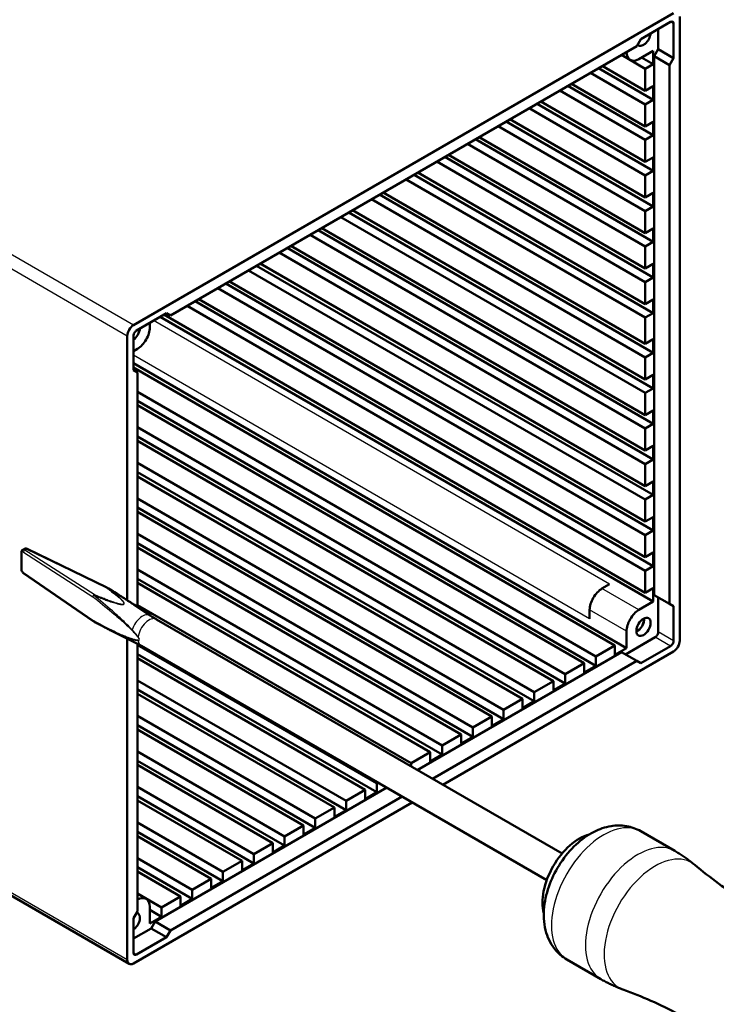
# Model space of a CAD drawing. Units: millimetres. Extents: x 1 to 419, y 1 to 296.
# Drawn here: x 156 to 236, y 60 to 173 of the extents above; entities that cross this region are included whole.
import ezdxf

# ---------------------------------------------------------------- set-up
doc = ezdxf.new("R2010")
doc.units = ezdxf.units.MM
doc.layers.add('Sichtbar (ISO)', color=7, linetype='Continuous', lineweight=50)
doc.layers.add('Sichtbar schmal (ISO)', color=1, linetype='Continuous', lineweight=25)

msp = doc.modelspace()

# ---------------------------------------------------------------- linework, layer by layer
at = {"layer": 'Sichtbar (ISO)'}
for p, q in [((168.8705035, 138.1247913), (230.9544789, 173.9689912)), ((231.6615857, 173.5607429), (231.6615857, 101.8723431)), ((227.1714576, 170.9683662), (230.6009255, 172.9483705)), ((229.1867119, 169.8048586), (229.1867119, 172.1318739)), ((230.9544789, 172.7442463), (230.9544789, 168.7842379)), ((226.7118382, 170.1722821), (227.1714576, 170.9683662)), ((173.1131442, 139.2270617), (226.7118382, 170.1722821)), ((228.6210265, 169.6415593), (226.9593256, 168.6821758)), ((228.6210265, 168.0902158), (228.6210265, 169.6415593)), ((228.7270925, 169.0087744), (229.1867119, 169.8048586)), ((230.9544789, 168.7842379), (229.1867119, 169.8048586)), ((227.7017877, 167.559493), (224.9440712, 169.1516614)), ((225.9593256, 168.5831182), (224.9593256, 169.1604684)), ((227.2775236, 168.8658875), (228.6210265, 168.0902158)), ((228.7270925, 107.1183336), (228.7270925, 169.0087744)), ((230.4948595, 167.9881537), (228.7270925, 169.0087744)), ((230.9544789, 168.7842379), (230.4948595, 167.9881537)), ((222.3277761, 167.6411427), (228.6210265, 164.0077329)), ((227.7017877, 165.0283536), (222.7520402, 167.8860917)), ((228.6210265, 168.0902158), (227.7017877, 167.559493)), ((227.7017877, 167.559493), (227.7017877, 165.0283536)), ((230.4948595, 167.9881537), (230.4948595, 106.0977129)), ((227.7017877, 163.4770101), (221.4085373, 167.1104199)), ((218.7922422, 165.5999012), (228.6210265, 159.92525)), ((227.7017877, 160.9458707), (219.2165063, 165.8448502)), ((227.7017877, 165.0283536), (228.6210265, 165.5590764)), ((228.6210265, 164.0077329), (228.6210265, 165.5590764)), ((227.7017877, 159.3945272), (217.8730034, 165.0691784)), ((228.6210265, 164.0077329), (227.7017877, 163.4770101)), ((227.7017877, 155.3120443), (214.3374695, 163.027937)), ((215.2567083, 163.5586598), (228.6210265, 155.8427671)), ((227.7017877, 156.8633878), (215.6809724, 163.8036087)), ((227.7017877, 163.4770101), (227.7017877, 160.9458707)), ((227.7017877, 152.7809049), (212.1454385, 161.7623673)), ((227.7017877, 151.2295614), (210.8019356, 160.9866955)), ((211.7211744, 161.5174183), (228.6210265, 151.7602842)), ((227.7017877, 160.9458707), (228.6210265, 161.4765935)), ((228.6210265, 159.92525), (228.6210265, 161.4765935)), ((208.1856405, 159.4761769), (228.6210265, 147.6778013)), ((227.7017877, 148.698422), (208.6099046, 159.7211258)), ((228.6210265, 159.92525), (227.7017877, 159.3945272)), ((227.7017877, 147.1470785), (207.2664017, 158.9454541)), ((227.7017877, 159.3945272), (227.7017877, 156.8633878)), ((204.6501066, 157.4349354), (228.6210265, 143.5953184)), ((227.7017877, 144.6159391), (205.0743707, 157.6798844)), ((227.7017877, 156.8633878), (228.6210265, 157.3941106)), ((228.6210265, 155.8427671), (228.6210265, 157.3941106)), ((227.7017877, 143.0645956), (203.7308678, 156.9042126)), ((201.1145727, 155.393694), (228.6210265, 139.5128355)), ((227.7017877, 140.5334562), (201.5388368, 155.6386429)), ((228.6210265, 155.8427671), (227.7017877, 155.3120443)), ((227.7017877, 155.3120443), (227.7017877, 152.7809049)), ((227.7017877, 138.9821127), (200.1953339, 154.8629712)), ((197.1547747, 153.1075035), (228.6210265, 134.9404546)), ((227.7017877, 135.9610753), (197.5790388, 153.3524525)), ((227.7017877, 152.7809049), (228.6210265, 153.3116277)), ((228.6210265, 151.7602842), (228.6210265, 153.3116277)), ((227.7017877, 134.4097318), (196.2355359, 152.5767808)), ((228.6210265, 151.7602842), (227.7017877, 151.2295614)), ((227.7017877, 130.3272489), (192.700002, 150.5355393)), ((193.6192408, 151.0662621), (228.6210265, 130.8579717)), ((227.7017877, 131.8785924), (194.0435049, 151.3112111)), ((227.7017877, 151.2295614), (227.7017877, 148.698422)), ((227.7017877, 126.244766), (189.1644681, 148.4942979)), ((190.0837069, 149.0250206), (228.6210265, 126.7754888)), ((227.7017877, 127.7961095), (190.507971, 149.2699696)), ((227.7017877, 148.698422), (228.6210265, 149.2291448)), ((228.6210265, 147.6778013), (228.6210265, 149.2291448)), ((227.7017877, 123.7136266), (186.9724371, 147.2287282)), ((228.6210265, 147.6778013), (227.7017877, 147.1470785)), ((227.7017877, 147.1470785), (227.7017877, 144.6159391)), ((227.7017877, 122.1622831), (185.6289342, 146.4530564)), ((186.548173, 146.9837792), (228.6210265, 122.6930059)), ((183.0126391, 144.9425377), (228.6210265, 118.610523)), ((227.7017877, 119.6311437), (183.4369032, 145.1874867)), ((227.7017877, 144.6159391), (228.6210265, 145.1466619)), ((228.6210265, 143.5953184), (228.6210265, 145.1466619)), ((227.7017877, 118.0798002), (182.0934003, 144.4118149)), ((179.4771052, 142.9012963), (228.6210265, 114.5280401)), ((227.7017877, 115.5486608), (179.9013693, 143.1462452)), ((228.6210265, 143.5953184), (227.7017877, 143.0645956)), ((227.7017877, 143.0645956), (227.7017877, 140.5334562)), ((227.7017877, 113.9973173), (178.5578664, 142.3705735)), ((227.7017877, 109.9148344), (175.0223325, 140.329332)), ((175.9415713, 140.8600548), (228.6210265, 110.4455572)), ((227.7017877, 111.4661779), (176.3658354, 141.1050038)), ((227.7017877, 140.5334562), (228.6210265, 141.064179)), ((228.6210265, 139.5128355), (228.6210265, 141.064179)), ((169.2240569, 137.5124188), (172.6535248, 139.492423)), ((227.7017877, 107.383695), (172.3706821, 139.3291237)), ((172.6535248, 139.492423), (173.1131442, 139.2270617)), ((227.7017877, 138.9821127), (228.6210265, 139.5128355)), ((170.7443365, 138.3901527), (170.7443365, 137.8594299)), ((228.6210265, 106.3630743), (171.946418, 139.0841748)), ((227.7017877, 135.9610753), (227.7017877, 138.9821127)), ((168.1633967, 106.519778), (168.1633967, 136.9000464)), ((168.8705035, 132.940038), (168.8705035, 136.9000464)), ((228.6210265, 136.4917981), (227.7017877, 135.9610753)), ((228.6210265, 134.9404546), (228.6210265, 136.4917981)), ((169.3301229, 135.4099401), (168.8705035, 135.1445788)), ((228.6210265, 134.9404546), (227.7017877, 134.4097318)), ((225.545112, 101.0354341), (168.8705035, 133.7565346)), ((227.7017877, 134.4097318), (227.7017877, 131.8785924)), ((224.2016091, 101.3212079), (168.8705035, 133.2666366)), ((169.3301229, 132.6746766), (168.8705035, 132.940038)), ((169.3301229, 105.749969), (169.3301229, 132.6746766)), ((227.7017877, 131.8785924), (228.6210265, 132.4093152)), ((228.6210265, 130.8579717), (228.6210265, 132.4093152)), ((222.0095781, 100.0556382), (169.3301229, 130.4701358)), ((228.6210265, 130.8579717), (227.7017877, 130.3272489)), ((227.7017877, 130.3272489), (227.7017877, 127.7961095)), ((222.0095781, 98.9941926), (169.3301229, 129.4086903)), ((220.6660752, 99.2799664), (169.3301229, 128.9187923)), ((227.7017877, 127.7961095), (228.6210265, 128.3268323)), ((228.6210265, 126.7754888), (228.6210265, 128.3268323)), ((228.6210265, 126.7754888), (227.7017877, 126.244766)), ((218.4740442, 98.0143967), (169.3301229, 126.3876529)), ((227.7017877, 126.244766), (227.7017877, 123.7136266)), ((218.4740442, 96.9529512), (169.3301229, 125.3262074)), ((217.1305413, 97.238725), (169.3301229, 124.8363094)), ((227.7017877, 123.7136266), (228.6210265, 124.2443494)), ((228.6210265, 122.6930059), (228.6210265, 124.2443494)), ((214.9385103, 95.9731553), (169.3301229, 122.30517)), ((228.6210265, 122.6930059), (227.7017877, 122.1622831)), ((227.7017877, 122.1622831), (227.7017877, 119.6311437)), ((214.9385103, 94.9117097), (169.3301229, 121.2437245)), ((213.5950074, 95.1974835), (169.3301229, 120.7538265)), ((227.7017877, 119.6311437), (228.6210265, 120.1618665)), ((228.6210265, 118.610523), (228.6210265, 120.1618665)), ((211.4029764, 93.9319138), (169.3301229, 118.2226871)), ((228.6210265, 118.610523), (227.7017877, 118.0798002)), ((227.7017877, 118.0798002), (227.7017877, 115.5486608)), ((211.4029764, 92.8704683), (169.3301229, 117.1612416)), ((210.0594735, 93.1562421), (169.3301229, 116.6713436)), ((227.7017877, 115.5486608), (228.6210265, 116.0793836)), ((228.6210265, 114.5280401), (228.6210265, 116.0793836)), ((228.6210265, 114.5280401), (227.7017877, 113.9973173)), ((207.8674425, 91.8906724), (169.3301229, 114.1402042)), ((227.7017877, 113.9973173), (227.7017877, 111.4661779)), ((155.9869471, 110.1160667), (155.9869471, 112.0081726)), ((156.1447345, 112.3162024), (156.3139328, 112.4138891)), ((156.6574351, 112.4139304), (165.819581, 107.9886474)), ((207.8674425, 90.8292268), (169.3301229, 113.0787587)), ((206.5239396, 91.1150006), (169.3301229, 112.5888607)), ((227.7017877, 111.4661779), (228.6210265, 111.9969007)), ((228.6210265, 110.4455572), (228.6210265, 111.9969007)), ((204.3319086, 89.8494309), (169.3301229, 110.0577213)), ((228.6210265, 110.4455572), (227.7017877, 109.9148344)), ((227.7017877, 109.9148344), (227.7017877, 107.383695)), ((156.2676676, 109.5774773), (164.2321995, 104.1146683)), ((204.3319086, 88.7879854), (169.3301229, 108.9962758)), ((202.9884057, 89.0737592), (169.3301229, 108.5063778)), ((223.6005684, 108.3634909), (222.7166849, 107.8531805)), ((227.7017877, 107.383695), (228.6210265, 107.9144178)), ((228.6210265, 106.3630743), (228.6210265, 107.9144178)), ((226.9593256, 105.4036908), (228.6210265, 106.3630743)), ((228.7270925, 107.1183336), (230.4948595, 106.0977129)), ((229.1867119, 102.8929638), (229.1867119, 106.8529722)), ((170.8191263, 104.7578627), (168.9074385, 106.0315989)), ((200.7963747, 87.8081895), (169.3301229, 105.9752384)), ((221.3024713, 105.4036908), (221.3024713, 104.3830701)), ((230.4948595, 106.0977129), (230.9544789, 105.8323515)), ((230.9544789, 105.8323515), (230.9544789, 101.8723431)), ((218.1243839, 77.4159197), (171.5132407, 104.3268758)), ((168.3705035, 64.7538695), (100.5667232, 103.9004003)), ((169.0429379, 101.6814141), (166.356977, 103.0103528)), ((225.545112, 101.0354341), (225.545112, 102.9542011)), ((168.1633967, 65.2116466), (168.1633967, 102.1165866)), ((225.4036906, 100.3005872), (228.8331585, 102.2805914)), ((169.3301229, 70.7842358), (169.3301229, 101.5347653)), ((196.8365767, 85.521999), (169.3301229, 101.4028575)), ((216.3743839, 74.3848308), (169.7632407, 101.2957868)), ((224.2016091, 101.3212079), (222.0095781, 100.0556382)), ((224.2016091, 100.2597623), (224.2016091, 101.3212079)), ((224.2016091, 100.2597623), (225.545112, 101.0354341)), ((230.6009255, 101.2599706), (227.1714576, 99.2799664)), ((196.8365767, 84.4605535), (169.3301229, 100.341412)), ((195.4930738, 84.7463273), (169.3301229, 99.851514)), ((201.4857145, 87.02226), (224.9440712, 100.5659486)), ((226.7118382, 99.5453278), (203.2534814, 86.0016392)), ((230.9544789, 100.6475982), (204.4202076, 85.3280296)), ((222.0095781, 100.0556382), (222.0095781, 98.9941926)), ((226.7118382, 99.5453278), (224.9440712, 100.5659486)), ((227.1714576, 99.2799664), (226.7118382, 99.5453278)), ((220.6660752, 99.2799664), (218.4740442, 98.0143967)), ((220.6660752, 98.2185209), (220.6660752, 99.2799664)), ((220.6660752, 98.2185209), (222.0095781, 98.9941926)), ((193.3010428, 83.4807576), (169.3301229, 97.3203746)), ((218.4740442, 98.0143967), (218.4740442, 96.9529512)), ((193.3010428, 82.419312), (169.3301229, 96.2589291)), ((217.1305413, 97.238725), (214.9385103, 95.9731553)), ((217.1305413, 96.1772794), (217.1305413, 97.238725)), ((217.1305413, 96.1772794), (218.4740442, 96.9529512)), ((191.9575399, 82.7050858), (169.3301229, 95.7690311)), ((213.5950074, 95.1974835), (211.4029764, 93.9319138)), ((213.5950074, 94.136038), (213.5950074, 95.1974835)), ((214.9385103, 95.9731553), (214.9385103, 94.9117097)), ((211.4029764, 93.9319138), (211.4029764, 92.8704683)), ((213.5950074, 94.136038), (214.9385103, 94.9117097)), ((189.7655089, 81.4395161), (169.3301229, 93.2378917)), ((210.0594735, 93.1562421), (207.8674425, 91.8906724)), ((210.0594735, 92.0947965), (210.0594735, 93.1562421)), ((210.0594735, 92.0947965), (211.4029764, 92.8704683)), ((189.7655089, 80.3780706), (169.3301229, 92.1764462)), ((188.422006, 80.6638444), (169.3301229, 91.6865482)), ((207.8674425, 91.8906724), (207.8674425, 90.8292268)), ((206.5239396, 91.1150006), (204.3319086, 89.8494309)), ((206.5239396, 90.0535551), (206.5239396, 91.1150006)), ((206.5239396, 90.0535551), (207.8674425, 90.8292268)), ((204.3319086, 89.8494309), (204.3319086, 88.7879854)), ((186.229975, 79.3982747), (169.3301229, 89.1554088)), ((202.9884057, 89.0737592), (200.7963747, 87.8081895)), ((202.9884057, 88.0123136), (202.9884057, 89.0737592)), ((202.9884057, 88.0123136), (204.3319086, 88.7879854)), ((186.229975, 78.3368291), (169.3301229, 88.0939633)), ((184.8864721, 78.6226029), (169.3301229, 87.6040653)), ((200.7963747, 87.8081895), (200.7963747, 87.4202505)), ((182.6944411, 77.3570332), (169.3301229, 85.0729259)), ((171.3453772, 69.6207281), (197.9857145, 85.001534)), ((196.8365767, 85.521999), (196.9604097, 85.593494)), ((196.8365767, 84.4605535), (196.8365767, 85.521999)), ((182.6944411, 76.2955877), (169.3301229, 84.0114804)), ((199.7534814, 83.9809133), (173.1131442, 68.6001074)), ((195.4930738, 84.7463273), (193.3010428, 83.4807576)), ((195.4930738, 83.6848817), (195.4930738, 84.7463273)), ((195.4930738, 83.6848817), (196.8365767, 84.4605535)), ((200.9202076, 83.3073036), (168.8705035, 64.8033983)), ((181.3509382, 76.5813615), (169.3301229, 83.5215824)), ((191.9575399, 82.7050858), (189.7655089, 81.4395161)), ((191.9575399, 81.6436403), (191.9575399, 82.7050858)), ((193.3010428, 83.4807576), (193.3010428, 82.419312)), ((189.7655089, 81.4395161), (189.7655089, 80.3780706)), ((191.9575399, 81.6436403), (193.3010428, 82.419312)), ((179.1589072, 75.3157918), (169.3301229, 80.990443)), ((188.422006, 80.6638444), (186.229975, 79.3982747)), ((188.422006, 79.6023988), (188.422006, 80.6638444)), ((188.422006, 79.6023988), (189.7655089, 80.3780706)), ((179.1589072, 74.2543462), (169.3301229, 79.9289975)), ((177.8154043, 74.54012), (169.3301229, 79.4390995)), ((186.229975, 79.3982747), (186.229975, 78.3368291)), ((231.0884271, 77.7253545), (227.1677008, 79.9889869)), ((184.8864721, 78.6226029), (182.6944411, 77.3570332)), ((184.8864721, 77.5611574), (184.8864721, 78.6226029)), ((184.8864721, 77.5611574), (186.229975, 78.3368291)), ((175.6233732, 73.2745503), (169.3301229, 76.9079601)), ((182.6944411, 77.3570332), (182.6944411, 76.2955877)), ((175.6233732, 72.2131048), (169.3301229, 75.8465146)), ((181.3509382, 76.5813615), (179.1589072, 75.3157918)), ((181.3509382, 75.5199159), (181.3509382, 76.5813615)), ((181.3509382, 75.5199159), (182.6944411, 76.2955877)), ((174.2798704, 72.4988786), (169.3301229, 75.3566166)), ((179.1589072, 75.3157918), (179.1589072, 74.2543462)), ((177.8154043, 74.54012), (175.6233732, 73.2745503)), ((177.8154043, 73.4786745), (177.8154043, 74.54012)), ((177.8154043, 73.4786745), (179.1589072, 74.2543462)), ((172.0878393, 71.2333089), (169.3301229, 72.8254772)), ((170.3301229, 72.2305128), (169.3301229, 72.807863)), ((174.2798704, 72.4988786), (172.0878393, 71.2333089)), ((174.2798704, 71.437433), (174.2798704, 72.4988786)), ((175.6233732, 73.2745503), (175.6233732, 72.2131048)), ((170.7443365, 71.3149585), (170.7443365, 69.3961916)), ((174.2798704, 71.437433), (175.6233732, 72.2131048)), ((168.8705035, 69.9881516), (169.3301229, 70.7842358)), ((172.0878393, 70.1718633), (170.7443365, 70.9475351)), ((170.7443365, 69.3961916), (172.0878393, 70.1718633)), ((172.0878393, 71.2333089), (172.0878393, 70.1718633)), ((168.8705035, 66.0281432), (168.8705035, 69.9881516)), ((170.8857578, 68.824644), (171.3453772, 69.6207281)), ((171.3453772, 69.6207281), (173.1131442, 68.6001074)), ((168.8705035, 67.6611363), (170.8857578, 68.824644)), ((172.6535248, 67.8040232), (170.8857578, 68.824644)), ((173.1131442, 68.6001074), (172.6535248, 67.8040232)), ((172.6535248, 67.8040232), (169.2240569, 65.824019)), ((222.5884271, 63.0029226), (218.6677008, 65.266555))]:
    msp.add_line(p, q, dxfattribs=at)
for centre, start, end in [((165.7325964, 107.8085538), 58.542223379, 64.219626908), ((164.3453251, 104.2796004), 235.554084115, 241.731538912)]:
    msp.add_arc(centre, 0.2, start, end, dxfattribs=at)
for centre, major_axis, start_param, end_param in [((230.6009255, 172.5401222), (0.25, 0.4330127), 5.4977871438, 7.0685834706), ((227.4896556, 171.2337276), (-0.575, -0.9959292), 6.066282118, 8.552313315), ((226.9593256, 170.315169), (-1, -1.7320508), 5.4977871438, 7.0685834706), ((168.8705035, 137.3082947), (0.5, 0.8660254), 0.7853981634, 2.3561944902), ((168.7997928, 137.3491195), (-0.575, -0.9959292), 0.8724646457, 2.2691280078), ((169.2240569, 137.1041705), (0.25, 0.4330127), 0.7853981634, 2.3561944902), ((169.3301229, 137.0429333), (-1, -1.7320508), 0.7853981634, 2.3561944902), ((222.7166849, 106.2201874), (-1, -1.7320508), 3.926990817, 5.4977871438), ((226.9593256, 103.7706976), (1, 1.7320508), 0.7853981634, 2.3561944902), ((226.7825489, 103.8727597), (-0.5375, -0.9309773), 0.6471194672, 2.4944731864), ((226.7825489, 103.8727597), (0.5500035, 0.9526341), 3.7934532905, 5.6313246702), ((228.8331585, 102.6888397), (0.25, 0.4330127), 3.926990817, 5.4977871438), ((230.6009255, 101.6682189), (-0.25, -0.4330127), 0.7853981634, 2.3561944902), ((230.9544789, 101.4640948), (-0.5, -0.8660254), 0.7853981634, 2.3561944902), ((220.118944, 74.243634), (3, 5.1961524), 0.5146834276, 2.626909226), ((169.3301229, 70.498462), (1, 1.7320508), 5.4977871438, 7.0685834706), ((168.7997928, 69.5799033), (0.575, 0.9959292), 4.0140572993, 6.5000884963), ((169.2240569, 66.2322673), (-0.25, -0.4330127), 5.4977871438, 7.0685834706), ((168.8705035, 65.6198949), (-0.5, -0.8660254), 5.4977871438, 7.0685834706)]:
    msp.add_ellipse(centre, major_axis=major_axis, ratio=0.5773502692, start_param=start_param, end_param=end_param, dxfattribs=at)
msp.add_ellipse((227.4896556, 103.4645114), major_axis=(-0.575, -0.9959292), ratio=0.5773502692, dxfattribs=at)
for points, knots in [([(155.9869471, 112.0081726), (155.9869471, 112.0294329), (155.9882774, 112.0508655), (155.9943049, 112.0941095), (155.9989993, 112.1159354), (156.0128828, 112.1597633), (156.0220883, 112.1817929), (156.0464364, 112.2249486), (156.0616383, 112.2460832), (156.0986689, 112.2847667), (156.1205407, 112.3022341), (156.1447345, 112.3162024)], [0, 0, 0, 0, 0.15707963268, 0.15707963268, 0.31415926536, 0.31415926536, 0.47123889804, 0.47123889804, 0.62831853072, 0.62831853072, 0.7853981634, 0.7853981634, 0.7853981634, 0.7853981634]), ([(156.6574351, 112.4139304), (156.6377473, 112.4234395), (156.6172656, 112.4317095), (156.5746254, 112.4451593), (156.5524575, 112.4503412), (156.5065228, 112.45671), (156.4827404, 112.4578892), (156.4342098, 112.4550956), (156.4094541, 112.4510967), (156.3605873, 112.4370225), (156.3365031, 112.42692), (156.3139328, 112.4138891)], [-1.55329811293, -1.55329811293, -1.55329811293, -1.55329811293, -1.39971812302, -1.39971812302, -1.24613813311, -1.24613813311, -1.09255814321, -1.09255814321, -0.9389781533, -0.9389781533, -0.7853981634, -0.7853981634, -0.7853981634, -0.7853981634]), ([(156.2676676, 109.5774773), (156.2328153, 109.6013822), (156.2017232, 109.6292652), (156.1452287, 109.690667), (156.1198735, 109.72424), (156.0749678, 109.7954717), (156.0554411, 109.8331261), (156.0230054, 109.9109188), (156.0100906, 109.9510364), (155.9920914, 110.0325934), (155.9869471, 110.0740198), (155.9869471, 110.1160667)], [-1.5532981129, -1.5532981129, -1.5532981129, -1.5532981129, -1.2426384903, -1.2426384903, -0.9319788678, -0.9319788678, -0.6213192452, -0.6213192452, -0.3106596226, -0.3106596226, 0, 0, 0, 0]), ([(168.9074385, 106.0315989), (168.7385002, 106.1441605), (168.5623145, 106.2602368), (168.1955515, 106.4993543), (168.0049742, 106.6223954), (167.6095463, 106.8753687), (167.4046956, 107.0053007), (166.9808522, 107.2719744), (166.7618595, 107.4087159), (166.3098752, 107.6889201), (166.0768838, 107.8323828), (165.8369704, 107.9791588)], [0.29502902745, 0.29502902745, 0.29502902745, 0.29502902745, 0.32135768225, 0.32135768225, 0.34768633704, 0.34768633704, 0.37401499184, 0.37401499184, 0.40034364664, 0.40034364664, 0.42667230143, 0.42667230143, 0.42667230143, 0.42667230143]), ([(166.356977, 103.0103528), (166.2341478, 103.0711253), (166.1077646, 103.134337), (165.8479277, 103.2656181), (165.7144742, 103.3336874), (165.4405399, 103.4746604), (165.3000592, 103.547564), (165.0121188, 103.6981795), (164.864659, 103.7758913), (164.5628128, 103.9360948), (164.4084262, 104.0185865), (164.2506045, 104.1034527)], [0.327112141541, 0.327112141541, 0.327112141541, 0.327112141541, 0.347024173519, 0.347024173519, 0.366936205497, 0.366936205497, 0.386848237475, 0.386848237475, 0.406760269453, 0.406760269453, 0.426672301431, 0.426672301431, 0.426672301431, 0.426672301431]), ([(170.8191263, 104.7578627), (170.8643092, 104.7277578), (170.909731, 104.6979116), (171.0010279, 104.6387562), (171.0469031, 104.609447), (171.1390824, 104.5513844), (171.1853864, 104.522631), (171.2783976, 104.465698), (171.3251049, 104.4375184), (171.4188967, 104.3817499), (171.4659811, 104.3541611), (171.5132407, 104.3268758)], [0.748331780175, 0.748331780175, 0.748331780175, 0.748331780175, 0.755745056819, 0.755745056819, 0.763158333464, 0.763158333464, 0.770571610108, 0.770571610108, 0.777984886753, 0.777984886753, 0.785398163397, 0.785398163397, 0.785398163397, 0.785398163397]), ([(169.7632407, 101.2957868), (169.7159811, 101.3230722), (169.6685463, 101.3500541), (169.5733535, 101.4033959), (169.5255956, 101.4297558), (169.4297845, 101.4818394), (169.3817314, 101.5075632), (169.2853581, 101.5583614), (169.2370379, 101.583436), (169.1401594, 101.6329237), (169.0916009, 101.657337), (169.0429379, 101.6814141)], [3.926990816987, 3.926990816987, 3.926990816987, 3.926990816987, 3.934404093632, 3.934404093632, 3.941817370276, 3.941817370276, 3.949230646921, 3.949230646921, 3.956643923565, 3.956643923565, 3.96405720021, 3.96405720021, 3.96405720021, 3.96405720021]), ([(227.1677008, 79.9889869), (226.6610341, 80.281511), (226.1014695, 80.4776018), (224.9371105, 80.6780661), (224.3354034, 80.667408), (223.0639268, 80.4648868), (222.4110334, 80.2324058), (221.0453398, 79.5424424), (220.3576495, 79.0400274), (219.0687233, 77.8397239), (218.476779, 77.1291405), (217.4658214, 75.6001077), (217.0451067, 74.7835607), (216.4001288, 73.0867573), (216.1760683, 72.2068193), (215.9835219, 70.423512), (216.0117749, 69.5165814), (216.4264446, 67.8692369), (216.757366, 67.1202871), (217.6576834, 65.9929884), (218.1302949, 65.5768265), (218.6677008, 65.266555)], [0.7853981634, 0.7853981634, 0.7853981634, 0.7853981634, 0.9950533358, 0.9950533358, 1.2234189936, 1.2234189936, 1.5084029751, 1.5084029751, 1.8681875169, 1.8681875169, 2.2515016347, 2.2515016347, 2.6293367492, 2.6293367492, 3.0094046428, 3.0094046428, 3.3901252002, 3.3901252002, 3.7046159435, 3.7046159435, 3.926990817, 3.926990817, 3.926990817, 3.926990817]), ([(231.0884271, 77.7253545), (231.2515949, 77.6311495), (231.4131144, 77.53409), (231.7323138, 77.3346114), (231.8899933, 77.2321926), (232.201008, 77.0223941), (232.3543428, 76.9150148), (232.6562086, 76.6957364), (232.8047395, 76.5838378), (233.0965892, 76.3559974), (233.239908, 76.2400559), (233.3804443, 76.122345)], [5.49778714378, 5.49778714378, 5.49778714378, 5.49778714378, 5.5179728487, 5.5179728487, 5.53815855362, 5.53815855362, 5.55834425853, 5.55834425853, 5.57852996345, 5.57852996345, 5.59871566837, 5.59871566837, 5.59871566837, 5.59871566837]), ([(248.5041089, 67.3906931), (247.4323878, 67.7818484), (246.3578768, 68.215795), (244.2224549, 69.1667683), (243.161582, 69.6837932), (241.0723863, 70.7945134), (240.0441004, 71.3881946), (238.0375907, 72.6421309), (237.0593976, 73.3023614), (235.1681195, 74.6762044), (234.2550553, 75.3897848), (233.3804443, 76.122345)], [5.3968586192, 5.3968586192, 5.3968586192, 5.3968586192, 5.43723002903, 5.43723002903, 5.47760143886, 5.47760143886, 5.5179728487, 5.5179728487, 5.55834425853, 5.55834425853, 5.59871566837, 5.59871566837, 5.59871566837, 5.59871566837]), ([(225.1226827, 61.8194823), (224.9504738, 61.8823348), (224.7784062, 61.9484818), (224.4351658, 62.0873109), (224.2639933, 62.159993), (223.9231598, 62.3117774), (223.7534991, 62.3908795), (223.416301, 62.5553269), (223.2487639, 62.640672), (222.9164107, 62.8173674), (222.7515949, 62.9087177), (222.5884271, 63.0029226)], [2.25526596561, 2.25526596561, 2.25526596561, 2.25526596561, 2.27545167052, 2.27545167052, 2.29563737544, 2.29563737544, 2.31582308036, 2.31582308036, 2.33600878527, 2.33600878527, 2.35619449019, 2.35619449019, 2.35619449019, 2.35619449019]), ([(225.1226827, 61.8194823), (226.1944039, 61.428327), (227.2689148, 60.9943805), (229.4043367, 60.0434071), (230.4652097, 59.5263822), (232.5544053, 58.415662), (233.5826912, 57.8219809), (235.5892009, 56.5680445), (236.567394, 55.907814), (238.4586721, 54.533971), (239.3717363, 53.8203906), (240.2463473, 53.0878304)], [2.25526596561, 2.25526596561, 2.25526596561, 2.25526596561, 2.29563737544, 2.29563737544, 2.33600878527, 2.33600878527, 2.37638019511, 2.37638019511, 2.41675160494, 2.41675160494, 2.45712301478, 2.45712301478, 2.45712301478, 2.45712301478])]:
    msp.add_open_spline(points, degree=3, knots=knots, dxfattribs=at)
at = {"layer": 'Sichtbar schmal (ISO)'}
for p, q in [((168.8705035, 138.1247913), (101.0092094, 177.3045277)), ((100.3021026, 176.0797828), (168.1633967, 136.9000464)), ((230.9544789, 172.7442463), (230.6009255, 172.9483705)), ((223.6005684, 108.3634909), (171.1686005, 138.6351016)), ((221.3024713, 104.3830701), (168.8705035, 134.6546808)), ((156.2298513, 112.048583), (164.1943832, 106.9318572)), ((156.3783188, 112.2890411), (156.5679761, 112.3985398)), ((164.3428507, 107.1723153), (156.3783188, 112.2890411)), ((156.5679761, 112.3985398), (165.7301219, 107.9732568)), ((156.0360052, 110.0403116), (156.0360052, 111.9324174)), ((164.1943832, 104.2038452), (156.2298513, 109.6666542)), ((226.9593256, 105.4036908), (222.7166849, 107.8531805)), ((225.545112, 102.9542011), (221.3024713, 105.4036908)), ((168.1633967, 65.2116466), (100.3021026, 104.391383)), ((230.6009255, 101.2599706), (228.8331585, 102.2805914)), ((230.9544789, 101.8723431), (229.1867119, 102.8929638)), ((169.2240569, 65.824019), (168.8705035, 66.0281432))]:
    msp.add_line(p, q, dxfattribs=at)
for centre, major_axis, ratio, start_param, end_param in [((156.1869471, 112.0081726), (-0.2, 0), 0.5773502692, 0, 0.7155849933), ((156.2333035, 111.8013786), (-0.1352124, 0.2681857), 0.5357520936, 5.5456412313, 7.0989393442), ((156.3842455, 111.8771338), (0.2348492, -0.4416527), 0.5526598497, 2.3929717564, 3.1608717059), ((156.3807933, 112.1243381), (-0.1081017, -0.1682677), 0.6262013964, 3.9561818587, 5.5257576338), ((156.5744219, 111.9869322), (-0.2663599, 0.4234173), 0.601021248, 5.4924857261, 6.2603856756), ((156.5704506, 112.2338368), (0.0869845, 0.1800936), 0.5456658297, 0, 0.7434061857), ((156.1869471, 110.1160667), (-0.2, 0), 0.5773502692, 0, 0.7155849933), ((156.2333035, 109.9092728), (-0.1352124, 0.2681857), 0.5357520936, 0.815754037, 2.36905215), ((156.3807933, 109.7424094), (-0.1131256, -0.1649321), 0.6060464318, 5.5443395976, 6.2831853072), ((165.7325964, 107.8085538), (0.0869845, 0.1800936), 0.5456658297, 0, 0.7434061857), ((165.7325964, 107.8085538), (0.1180943, 0.1614117), 0.6584914326, 0.318201137, 0.8535405235), ((165.7325964, 107.8085538), (0.104374, 0.170605), 0.4745756724, 0, 0.2707930555), ((164.3453251, 107.0076124), (-0.1081017, -0.1682677), 0.6262013964, 3.9561818587, 5.5257576338), ((164.3453251, 107.0076124), (0.1240373, 0.1568909), 0.5547110697, 1.3958396955, 2.4421376295), ((164.3453251, 107.0076124), (0.0780254, 0.1841522), 0.5059394751, 0.7175277297, 1.2528671162), ((164.3453251, 104.2796004), (-0.1131256, -0.1649321), 0.6060464318, 5.5443395976, 6.2831853072), ((164.3453251, 104.2796004), (-0.0947207, -0.1761476), 0.6714139004, 5.4753095504, 6.2831853072), ((169.8980986, 103.2386526), (0.8887047, 1.5392816), 0.5773502692, 6.246118924, 8.2519393516), ((170.6382407, 102.8113313), (0.875, 1.5155445), 0.5773502692, 0, 2.2154338023), ((168.857795, 103.1332768), (0.1447702, 0.1379913), 0.4180894042, 2.1049266211, 2.5109284898), ((168.857795, 102.1598822), (-0.0537841, -0.1926325), 0.7593076003, 5.3161947275, 5.7221965961), ((169.8980986, 103.2386526), (-0.8887047, -1.5392816), 0.5773502692, 5.8852275896, 6.3202516904), ((169.5530653, 102.3623597), (0.1574573, 0.1233175), 0.2978570479, 2.3888106724, 2.5458304396), ((154.9685671, 111.6953201), (14.5659974, -9.7250123), 0.060145049, 6.182558998, 6.4640803737), ((169.5530653, 102.0072502), (-0.0102837, -0.1997354), 0.8078555309, 5.1426200452, 5.2996398124), ((155.119509, 111.7710752), (14.4209705, -9.8191646), 0.0677691618, 6.1885355844, 6.4700569601), ((170.6382407, 102.8113313), (-0.875, -1.5155445), 0.5773502692, 5.6385478316, 6.2831853072), ((222.9177008, 72.627771), (-4.25, -7.3612159), 0.5773502692, 3.1415926536, 6.2831853072), ((226.8384271, 70.3641386), (-4.25, -7.3612159), 0.5773502692, 3.1415926536, 6.2831853072), ((228.8334209, 69.2123284), (-4.15, -7.1880109), 0.5773502692, 3.040664129, 6.3841138318)]:
    msp.add_ellipse(centre, major_axis=major_axis, ratio=ratio, start_param=start_param, end_param=end_param, dxfattribs=at)
for points, knots in [([(164.2812152, 107.1026761), (164.5140011, 107.0078044), (164.7480975, 106.9139414), (165.1830063, 106.7437111), (165.3832478, 106.6669058), (165.7411501, 106.5338329), (165.8980832, 106.4768644), (166.1795418, 106.3784317), (166.3030189, 106.336479), (166.5238942, 106.2647367), (166.6207331, 106.234367), (166.7942703, 106.1828645), (166.8704601, 106.1612103), (167.0073016, 106.1249208), (167.067481, 106.109813), (167.1757527, 106.0849691), (167.2235031, 106.0747744), (167.304815, 106.0594261), (167.3377849, 106.0537348), (167.4068047, 106.0434241), (167.4429116, 106.0388785), (167.5080334, 106.033247), (167.5369044, 106.0315829), (167.5887896, 106.0312116), (167.6115344, 106.0319075), (167.6515075, 106.0357256), (167.6690199, 106.0382842), (167.6989203, 106.0451558), (167.7116721, 106.0489959), (167.730858, 106.0568153), (167.7378065, 106.0601829), (167.7441381, 106.0638384), (167.7504696, 106.0674939), (167.7562732, 106.0714888), (167.7696689, 106.0824804), (167.7761603, 106.0897504), (167.7875908, 106.1067412), (167.7916798, 106.1166541), (167.7974195, 106.1392282), (167.7980609, 106.1520345), (167.7960436, 106.181197), (167.7923312, 106.1973864), (167.7806209, 106.2338551), (167.7715996, 106.2540385), (167.7514753, 106.292579), (167.7405017, 106.3109699), (167.7111089, 106.3562937), (167.6917506, 106.3828806), (167.6447915, 106.4431233), (167.616386, 106.4765759), (167.5483643, 106.5525985), (167.5079232, 106.5948922), (167.4119515, 106.6911772), (167.3555122, 106.7448715), (167.222414, 106.867292), (167.1447467, 106.935693), (166.9627709, 107.0915621), (166.8576341, 107.1784352), (166.6123327, 107.3765183), (166.4709625, 107.487313), (166.157959, 107.7279253), (165.9855815, 107.8574217), (165.8115092, 107.9861918)], [-1.69191143538, -1.69191143538, -1.69191143538, -1.69191143538, -1.60481672619, -1.60481672619, -1.53143209469, -1.53143209469, -1.47498237816, -1.47498237816, -1.43155951928, -1.43155951928, -1.39815732015, -1.39815732015, -1.37246332082, -1.37246332082, -1.35269870594, -1.35269870594, -1.33749515604, -1.33749515604, -1.32731890324, -1.32731890324, -1.3164534453, -1.3164534453, -1.30809540074, -1.30809540074, -1.30166613569, -1.30166613569, -1.29676160967, -1.29676160967, -1.29290677238, -1.29290677238, -1.29049749908, -1.29049749908, -1.29049749908, -1.28808822578, -1.28808822578, -1.28423338849, -1.28423338849, -1.27932886247, -1.27932886247, -1.27289959742, -1.27289959742, -1.26454155286, -1.26454155286, -1.25367609492, -1.25367609492, -1.24349984212, -1.24349984212, -1.22829629222, -1.22829629222, -1.20853167734, -1.20853167734, -1.18283767801, -1.18283767801, -1.14943547888, -1.14943547888, -1.10601262, -1.10601262, -1.04956290347, -1.04956290347, -0.97617827197, -0.97617827197, -0.88908356277, -0.88908356277, -0.88908356277, -0.88908356277]), ([(165.7301219, 107.9732568), (165.9064335, 107.8442612), (166.0812378, 107.7146138), (166.3992112, 107.4739449), (166.5430444, 107.3632091), (166.7932039, 107.1654735), (166.9006208, 107.0788324), (167.0870815, 106.9236039), (167.1668464, 106.8555577), (167.3040381, 106.733975), (167.3623842, 106.6807147), (167.4620683, 106.5853893), (167.5042362, 106.5435765), (167.5756178, 106.4685807), (167.6055854, 106.435633), (167.6555834, 106.3764452), (167.6763564, 106.3503713), (167.7083522, 106.3060472), (167.7204325, 106.288095), (167.7430268, 106.2505731), (167.7534212, 106.2309755), (167.7678503, 106.1957234), (167.7728468, 106.1801253), (167.7774166, 106.1521877), (167.7779745, 106.1399716), (167.7745834, 106.1185951), (167.7716056, 106.1092614), (167.7623032, 106.0934137), (167.7568033, 106.0866872), (167.7450871, 106.0766383), (167.7399408, 106.0730177), (167.7342621, 106.0697391), (167.7285834, 106.0664605), (167.7222924, 106.0634777), (167.7047859, 106.0566549), (167.6930256, 106.0534163), (167.6652533, 106.0478589), (167.6488521, 106.0460041), (167.6112276, 106.0437003), (167.589682, 106.0437991), (167.5403494, 106.0458929), (167.5127625, 106.0484483), (167.4503595, 106.0560028), (167.4156257, 106.061548), (167.3490758, 106.0736921), (167.3172127, 106.0802227), (167.2385038, 106.0975769), (167.1921681, 106.1088922), (167.0869353, 106.1361902), (167.0283179, 106.152597), (166.8948363, 106.1917393), (166.8203733, 106.2149065), (166.6505486, 106.2697361), (166.5556165, 106.3018736), (166.3388346, 106.3775049), (166.2174552, 106.4215249), (165.9404814, 106.5244956), (165.7858284, 106.5838649), (165.4327842, 106.7222001), (165.2350059, 106.8017907), (164.8050668, 106.9778161), (164.5733975, 107.0746325), (164.3428507, 107.1723153)], [0.88908356277, 0.88908356277, 0.88908356277, 0.88908356277, 0.97617827197, 0.97617827197, 1.04956290347, 1.04956290347, 1.10601262, 1.10601262, 1.14943547888, 1.14943547888, 1.18283767801, 1.18283767801, 1.20853167734, 1.20853167734, 1.22829629222, 1.22829629222, 1.24349984212, 1.24349984212, 1.25367609492, 1.25367609492, 1.26454155286, 1.26454155286, 1.27289959742, 1.27289959742, 1.27932886247, 1.27932886247, 1.28423338849, 1.28423338849, 1.28808822578, 1.28808822578, 1.29049749908, 1.29049749908, 1.29049749908, 1.29290677238, 1.29290677238, 1.29676160967, 1.29676160967, 1.30166613569, 1.30166613569, 1.30809540074, 1.30809540074, 1.3164534453, 1.3164534453, 1.32731890324, 1.32731890324, 1.33749515604, 1.33749515604, 1.35269870594, 1.35269870594, 1.37246332082, 1.37246332082, 1.39815732015, 1.39815732015, 1.43155951928, 1.43155951928, 1.47498237816, 1.47498237816, 1.53143209469, 1.53143209469, 1.60481672619, 1.60481672619, 1.69191143538, 1.69191143538, 1.69191143538, 1.69191143538]), ([(165.8115092, 107.9861918), (165.8966974, 107.9344757), (165.9810193, 107.8831631), (167.0414513, 107.2362805), (167.8996826, 106.695548), (168.7269141, 106.1514789), (168.8181828, 106.0910685), (168.9074361, 106.0315995)], [-0.42667230143, -0.42667230143, -0.42667230143, -0.42667230143, -0.41739759928, -0.41739759928, -0.30882680442, -0.30882680442, -0.29502902745, -0.29502902745, -0.29502902745, -0.29502902745]), ([(164.1943832, 106.9318572), (164.2677543, 106.8738503), (164.3403729, 106.8163241), (165.2535501, 106.091468), (165.9917668, 105.4895022), (167.1077655, 104.5472425), (167.5294357, 104.1786047), (168.1604397, 103.6012814), (168.3963273, 103.3753097), (168.63269, 103.1347128), (168.6705535, 103.0956046), (168.7068531, 103.0575217)], [-0.42667230143, -0.42667230143, -0.42667230143, -0.42667230143, -0.41739759928, -0.41739759928, -0.30882680442, -0.30882680442, -0.22531080837, -0.22531080837, -0.16106773449, -0.16106773449, -0.14820748815, -0.14820748815, -0.14820748815, -0.14820748815]), ([(168.7344368, 103.1151227), (168.6987224, 103.1551995), (168.6614662, 103.1962987), (168.4288709, 103.4488056), (168.1966514, 103.6845855), (167.5750269, 104.2838188), (167.159349, 104.6643582), (166.0580786, 105.6322974), (165.3288722, 106.2475225), (164.4256368, 106.9851626), (164.3538017, 107.0436844), (164.2812152, 107.1026761)], [0.14820748815, 0.14820748815, 0.14820748815, 0.14820748815, 0.16106773449, 0.16106773449, 0.22531080837, 0.22531080837, 0.30882680442, 0.30882680442, 0.41739759928, 0.41739759928, 0.42667230143, 0.42667230143, 0.42667230143, 0.42667230143]), ([(168.7068531, 102.084127), (168.6705535, 102.0942621), (168.63269, 102.105449), (168.3963273, 102.17882), (168.1604397, 102.2661851), (167.5294357, 102.5270441), (167.1077655, 102.7185238), (165.9917668, 103.2586798), (165.2535501, 103.6373101), (164.3403729, 104.1254556), (164.2677543, 104.1643911), (164.1943832, 104.2038452)], [0.14820748815, 0.14820748815, 0.14820748815, 0.14820748815, 0.16106773449, 0.16106773449, 0.22531080837, 0.22531080837, 0.30882680442, 0.30882680442, 0.41739759928, 0.41739759928, 0.42667230143, 0.42667230143, 0.42667230143, 0.42667230143]), ([(166.3569702, 103.0103579), (166.4678412, 102.9555011), (166.5757025, 102.9027697), (167.159349, 102.6210964), (167.5750269, 102.4345989), (168.1966514, 102.1848194), (168.4288709, 102.103027), (168.6614662, 102.0372157), (168.6987224, 102.0273186), (168.7344368, 102.0185017)], [-0.32711214154, -0.32711214154, -0.32711214154, -0.32711214154, -0.30882680442, -0.30882680442, -0.22531080837, -0.22531080837, -0.16106773449, -0.16106773449, -0.14820748815, -0.14820748815, -0.14820748815, -0.14820748815]), ([(168.7068531, 103.0575217), (168.8244095, 102.9341902), (168.9423003, 102.8094371), (169.1754892, 102.5553205), (169.2917242, 102.4275671), (169.4021234, 102.2866046)], [0, 0, 0, 0, 0.05626858782, 0.05626858782, 0.11253717564, 0.11253717564, 0.11253717564, 0.11253717564]), ([(169.4130427, 102.3044279), (169.3048898, 102.4540579), (169.1912311, 102.5883558), (168.963639, 102.8553015), (168.8487858, 102.9860499), (168.7344368, 103.1151227)], [-0.11253717564, -0.11253717564, -0.11253717564, -0.11253717564, -0.05626858782, -0.05626858782, 0, 0, 0, 0]), ([(169.4021234, 101.931495), (169.305926, 101.9364479), (169.2050972, 101.9579635), (168.9726437, 102.0111509), (168.839532, 102.0470823), (168.7068531, 102.084127)], [0, 0, 0, 0, 0.04903017708, 0.04903017708, 0.11253717564, 0.11253717564, 0.11253717564, 0.11253717564]), ([(168.7344368, 102.0185017), (168.8634957, 101.9870186), (168.9932044, 101.9572177), (169.220185, 101.9165094), (169.3188026, 101.9007933), (169.4130427, 101.9034978)], [-0.11253717564, -0.11253717564, -0.11253717564, -0.11253717564, -0.04903017708, -0.04903017708, 0, 0, 0, 0])]:
    msp.add_open_spline(points, degree=3, knots=knots, dxfattribs=at)

doc.saveas('drawing.dxf')
